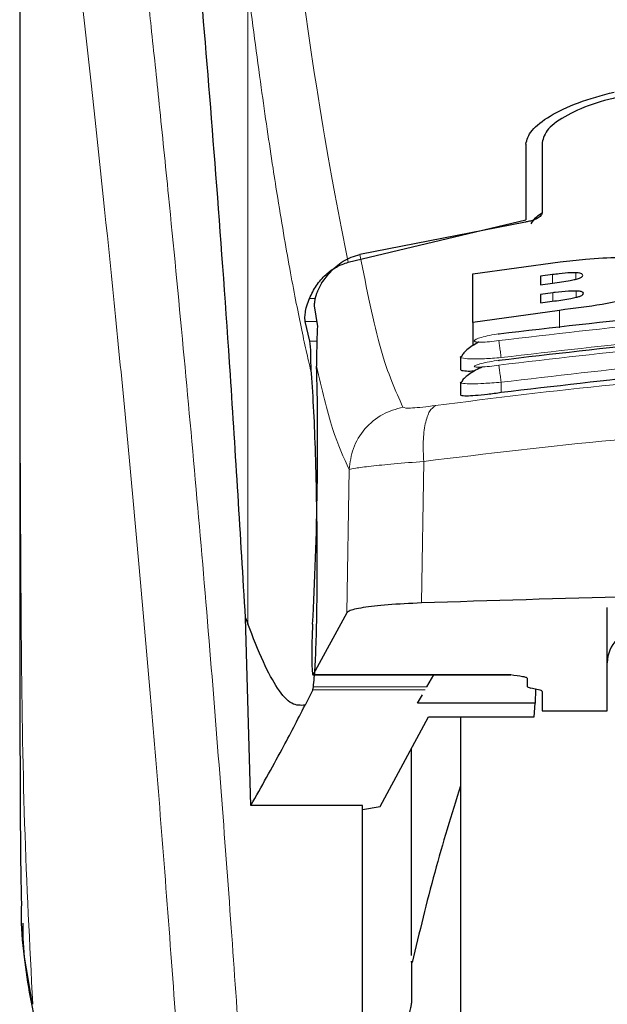
# Model space of a CAD drawing. Units: millimetres. Extents: x 0 to 210, y 0 to 297.
# Drawn here: x 160 to 161, y 179 to 181 of the extents above; entities that cross this region are included whole.
import ezdxf

# ---------------------------------------------------------------- set-up
doc = ezdxf.new("R2010")
doc.units = ezdxf.units.MM

msp = doc.modelspace()

# ---------------------------------------------------------------- linework, layer by layer
at = {"color": 7, "linetype": 'Continuous', "lineweight": 25}
for p, q in [((160.14713, 181.65072), (160.14713, 180.02488)), ((160.92213, 180.65712), (160.92213, 180.54109)), ((160.94713, 180.65996), (160.94713, 180.55137)), ((160.65036, 180.47631), (160.92213, 180.54109)), ((160.92163, 180.53764), (160.66814, 180.48796)), ((160.84128, 180.45829), (160.97489, 180.47686)), ((160.84128, 180.38388), (160.84128, 180.45829)), ((160.96314, 180.45721), (160.94483, 180.45483)), ((160.94483, 180.45483), (160.94483, 180.44172)), ((160.94483, 180.44172), (160.96314, 180.4441)), ((160.96368, 180.42936), (160.94483, 180.4269)), ((160.94483, 180.4269), (160.94483, 180.41403)), ((160.94483, 180.41403), (160.96614, 180.4168)), ((160.5984, 180.40941), (160.6031, 180.37776)), ((160.97379, 180.40241), (160.84128, 180.38388)), ((160.59156, 180.35518), (160.58445, 180.38522)), ((160.84128, 180.38388), (160.84128, 180.34838)), ((160.82213, 180.33114), (160.82213, 180.31218)), ((160.82215, 180.33114), (160.82525, 180.33333)), ((160.82213, 180.29192), (160.82213, 180.27296)), ((160.82214, 180.29192), (160.82515, 180.29361)), ((161.04713, 179.78863), (161.04713, 179.94707)), ((160.49292, 179.93103), (160.49644, 179.92209)), ((160.50101, 179.64345), (160.49292, 179.93103)), ((160.64835, 179.93884), (160.5964, 179.84406)), ((160.59615, 179.84382), (160.89913, 179.84382)), ((160.77077, 179.82508), (160.78159, 179.84382)), ((160.89913, 179.84382), (160.89913, 179.84406)), ((160.92463, 179.83857), (160.92463, 179.826)), ((160.59606, 179.82079), (160.59698, 179.82508)), ((160.94174, 179.82082), (160.93001, 179.82345)), ((160.59606, 179.82079), (160.58418, 179.79712)), ((160.75647, 179.80031), (160.76392, 179.81321)), ((160.93721, 179.82184), (160.93683, 179.80031)), ((160.94713, 179.81827), (160.94713, 179.78863)), ((160.93683, 179.80031), (160.75647, 179.80031)), ((160.93509, 179.77949), (160.93683, 179.80031)), ((160.69916, 179.6417), (160.77339, 179.77949)), ((160.77339, 179.77949), (160.93509, 179.77949)), ((160.82213, 179.77949), (160.82213, 174.76223)), ((160.94713, 179.78863), (161.04713, 179.78863)), ((160.74713, 179.41353), (160.74713, 179.73074)), ((160.67213, 179.64345), (160.50101, 179.64345)), ((160.67213, 178.64436), (160.67213, 179.64345)), ((160.67213, 179.63717), (160.69916, 179.6417))]:
    msp.add_line(p, q, dxfattribs=at)
at = {"color": 8, "linetype": 'Continuous', "lineweight": 18}
for p, q in [((160.49644, 179.92209), (160.49644, 180.89877)), ((160.96314, 180.4441), (160.96314, 180.45721)), ((160.99893, 180.4502), (160.99893, 180.46005)), ((160.96368, 180.41648), (160.96368, 180.42936)), ((160.9992, 180.42234), (160.9992, 180.43206)), ((160.59993, 180.42079), (160.59089, 180.42079)), ((160.97379, 180.37551), (160.97379, 180.40241)), ((160.58445, 180.38522), (160.602, 180.38522)), ((160.60243, 180.35518), (160.59156, 180.35518)), ((160.88463, 180.29225), (160.88463, 180.27631)), ((160.7659, 180.17086), (160.76238, 179.95386)), ((160.65185, 180.15829), (160.64835, 179.93884)), ((160.5964, 179.84406), (160.89913, 179.84406)), ((160.77077, 179.82508), (160.59698, 179.82508)), ((160.7683, 179.82079), (160.59606, 179.82079))]:
    msp.add_line(p, q, dxfattribs=at)
at = {"color": 7, "linetype": 'Continuous', "lineweight": 25}
msp.add_arc((161.09713, 179.86225), 0.05, 90, 180, dxfattribs=at)
for centre, major_axis, ratio, start_param, end_param in [((160.5867, 180.08723), (0.00678, 0.3), 0.0512003, 4.1280701, 5.5840108), ((160.59728, 179.89382), (0.00113, 0.05), 0.0512003, 0.9864774, 3.239915), ((160.97563, 179.826), (0.051, 0), 0.1120194, 3.1415927, 3.6052403), ((160.89613, 179.81827), (0.051, 0), 0.1120194, 0, 0.4636473)]:
    msp.add_ellipse(centre, major_axis=major_axis, ratio=ratio, start_param=start_param, end_param=end_param, dxfattribs=at)
at = {"color": 8, "linetype": 'Continuous', "lineweight": 18}
for points, knots in [([(160.24252, 181.7302), (160.24552, 181.70731), (160.25157, 181.66112), (160.26194, 181.58021), (160.27349, 181.48844), (160.28641, 181.3833), (160.29931, 181.27517), (160.31203, 181.16592), (160.32443, 181.05691), (160.33668, 180.94615), (160.34895, 180.83238), (160.36139, 180.71371), (160.37786, 180.55154), (160.39718, 180.35148), (160.41853, 180.11817), (160.43782, 179.89086), (160.45534, 179.6706), (160.47086, 179.46166), (160.48619, 179.24067), (160.50118, 179.00501), (160.51572, 178.75215), (160.52855, 178.50297), (160.53881, 178.27746), (160.54696, 178.07509), (160.55342, 177.89463), (160.55912, 177.71518), (160.56226, 177.59567), (160.56382, 177.53624)], [0, 0, 0, 0, 0.0364666, 0.0736016, 0.1118827, 0.1521462, 0.1941942, 0.2256857, 0.2594101, 0.2953675, 0.3229388, 0.3547806, 0.3908925, 0.4480077, 0.5009436, 0.552083, 0.5978798, 0.6407229, 0.6806123, 0.7303583, 0.7785139, 0.8250802, 0.8700581, 0.9030711, 0.9357321, 0.9680415, 1, 1, 1, 1]), ([(160.1475, 181.6408), (160.1475, 181.55527), (160.14749, 181.36222), (160.14751, 181.09491), (160.14752, 180.84304), (160.14751, 180.63745), (160.14744, 180.45304), (160.14733, 180.29213), (160.14718, 180.1519), (160.14715, 180.0652), (160.14714, 180.02488)], [0, 0, 0, 0, 0.1586713, 0.3581142, 0.4958836, 0.6259049, 0.7394987, 0.8379721, 0.9246413, 1, 1, 1, 1]), ([(160.14762, 181.64037), (160.1476, 181.44776), (160.14757, 181.06253), (160.14753, 180.58086), (160.14782, 180.19509), (160.14925, 179.90505), (160.15271, 179.61843), (160.1624, 179.43074), (160.16715, 179.33856)], [0, 0, 0, 0, 0.2502437, 0.5005038, 0.6257672, 0.7515016, 0.8779541, 1, 1, 1, 1]), ([(160.14762, 181.64037), (160.15479, 181.58736), (160.16912, 181.48133), (160.19615, 181.26976), (160.22607, 181.02225), (160.25833, 180.73736), (160.29179, 180.41889), (160.32534, 180.06961), (160.35791, 179.69289), (160.3885, 179.29231), (160.41621, 178.87169), (160.44012, 178.43497), (160.46003, 177.98665), (160.46909, 177.68228), (160.47362, 177.53009)], [0, 0, 0, 0, 0.0833085, 0.1666371, 0.2499735, 0.3333146, 0.4166536, 0.4999881, 0.5833195, 0.6666497, 0.74998, 0.833314, 0.9166531, 1, 1, 1, 1]), ([(160.65036, 180.47631), (160.6367, 180.54496), (160.60937, 180.68226), (160.58152, 180.8821), (160.5676, 180.98202)], [0, 0, 0, 0, 0.4999901, 1, 1, 1, 1]), ([(160.59405, 180.30586), (160.59166, 180.31593), (160.58669, 180.33685), (160.57895, 180.37251), (160.57064, 180.41343), (160.56175, 180.46042), (160.55226, 180.51403), (160.54334, 180.56787), (160.53155, 180.64295), (160.51639, 180.74594), (160.50348, 180.84479), (160.49669, 180.89678)], [0, 0, 0, 0, 0.0745035, 0.1548747, 0.2411161, 0.3332307, 0.4312218, 0.5350922, 0.6090033, 0.794339, 1, 1, 1, 1]), ([(160.66814, 180.48796), (160.67869, 180.4351), (160.69979, 180.32939), (160.72269, 180.27914), (160.73414, 180.25402)], [0, 0, 0, 0, 0.4999865, 1, 1, 1, 1]), ([(162.36323, 180.3561), (162.19905, 180.37519), (161.8707, 180.41338), (161.37355, 180.41338), (161.0452, 180.37519), (160.88102, 180.3561)], [0, 0, 0, 0, 0.3333346, 0.6666651, 1, 1, 1, 1]), ([(162.35963, 180.33), (162.19629, 180.349), (161.8695, 180.38701), (161.37476, 180.38701), (161.04796, 180.349), (160.88463, 180.33)], [0, 0, 0, 0, 0.3332452, 0.6667501, 1, 1, 1, 1]), ([(160.88102, 180.3561), (160.87611, 180.35545), (160.86629, 180.35416), (160.85577, 180.35356), (160.84947, 180.35365), (160.84596, 180.35402), (160.8438, 180.35467), (160.84286, 180.35589), (160.84539, 180.35801), (160.85382, 180.36104), (160.8663, 180.36414), (160.87612, 180.36574), (160.88103, 180.36654)], [0, 0, 0, 0, 0.12527455, 0.25008542, 0.31262184, 0.37506528, 0.4374694, 0.49987813, 0.62429085, 0.74918721, 0.87451274, 1, 1, 1, 1]), ([(162.36326, 180.31845), (162.19908, 180.33768), (161.87073, 180.37613), (161.37352, 180.37613), (161.04517, 180.33768), (160.88099, 180.31845)], [0, 0, 0, 0, 0.3333346, 0.6666651, 1, 1, 1, 1]), ([(160.88463, 180.33), (160.88418, 180.33307), (160.88326, 180.33938), (160.88208, 180.3478), (160.88125, 180.35396), (160.8811, 180.35541), (160.88102, 180.3561)], [0, 0, 0, 0, 0.2466233, 0.5077119, 0.764522, 1, 1, 1, 1]), ([(162.35963, 180.29225), (162.1963, 180.31138), (161.86952, 180.34965), (161.37474, 180.34965), (161.04796, 180.31138), (160.88463, 180.29225)], [0, 0, 0, 0, 0.3332469, 0.6667485, 1, 1, 1, 1]), ([(160.88463, 180.33), (160.88012, 180.32964), (160.87139, 180.32893), (160.85583, 180.32812), (160.83882, 180.32779), (160.82608, 180.32884), (160.8207, 180.33012), (160.82214, 180.33113), (160.82215, 180.33114)], [0, 0, 0, 0, 0.1383678, 0.2681957, 0.5013113, 0.7500298, 0.9986018, 1, 1, 1, 1]), ([(160.88099, 180.31845), (160.87608, 180.31778), (160.86627, 180.31644), (160.85371, 180.31538), (160.84666, 180.31532), (160.84379, 180.31583), (160.84282, 180.31667), (160.84533, 180.31833), (160.85377, 180.3209), (160.86628, 180.3237), (160.87609, 180.32526), (160.881, 180.32604)], [0, 0, 0, 0, 0.1254555, 0.2504929, 0.3750315, 0.4374886, 0.4999212, 0.6242999, 0.7491245, 0.8744298, 1, 1, 1, 1]), ([(160.60177, 180.31662), (160.60987, 180.2822), (160.62608, 180.21335), (160.64326, 180.17665), (160.65185, 180.15829)], [0, 0, 0, 0, 0.4998374, 1, 1, 1, 1]), ([(160.78392, 180.25651), (160.87403, 180.26793), (161.05432, 180.29078), (161.33578, 180.31082), (161.62069, 180.31808), (161.90561, 180.31096), (162.18714, 180.29105), (162.3675, 180.26826), (162.45764, 180.25688)], [0, 0, 0, 0, 0.166537, 0.3332263, 0.4999987, 0.6667713, 0.8334623, 1, 1, 1, 1]), ([(160.88099, 180.31845), (160.88106, 180.31782), (160.88119, 180.31652), (160.88204, 180.31024), (160.88325, 180.30168), (160.88418, 180.29531), (160.88463, 180.29225)], [0, 0, 0, 0, 0.2405709, 0.5000488, 0.7594995, 1, 1, 1, 1]), ([(160.88463, 180.29225), (160.87987, 180.29186), (160.87079, 180.29111), (160.85528, 180.2902), (160.83851, 180.28961), (160.82604, 180.29019), (160.82066, 180.29109), (160.82213, 180.29192), (160.82214, 180.29192)], [0, 0, 0, 0, 0.1461271, 0.2786475, 0.5019923, 0.7544614, 0.9993221, 1, 1, 1, 1]), ([(160.73414, 180.25402), (160.72346, 180.25099), (160.70143, 180.24474), (160.67457, 180.22188), (160.65603, 180.19193), (160.65322, 180.16928), (160.65185, 180.15829)], [0, 0, 0, 0, 0.2425537, 0.4999991, 0.7574451, 1, 1, 1, 1]), ([(160.73414, 180.25402), (160.73513, 180.25349), (160.73709, 180.25244), (160.74805, 180.25257), (160.76375, 180.25387), (160.77718, 180.25562), (160.78392, 180.25651)], [0, 0, 0, 0, 0.2492422, 0.4980039, 0.7478789, 1, 1, 1, 1]), ([(160.78392, 180.25651), (160.78079, 180.25412), (160.77434, 180.2492), (160.7678, 180.22938), (160.76442, 180.20249), (160.76542, 180.18123), (160.7659, 180.17086)], [0, 0, 0, 0, 0.24127092, 0.49730519, 0.75479767, 1, 1, 1, 1]), ([(160.7659, 180.17086), (160.86238, 180.1826), (161.05088, 180.20555), (161.33884, 180.22469), (161.62071, 180.23124), (161.90259, 180.22482), (162.1906, 180.2058), (162.37914, 180.18293), (162.4756, 180.17122)], [0, 0, 0, 0, 0.1746924, 0.3413464, 0.5000033, 0.658744, 0.825396, 1, 1, 1, 1]), ([(160.65185, 180.15829), (160.65422, 180.15897), (160.65889, 180.16031), (160.68395, 180.1635), (160.71936, 180.16707), (160.75021, 180.16958), (160.7659, 180.17086)], [0, 0, 0, 0, 0.2547162, 0.5009397, 0.7460348, 1, 1, 1, 1])]:
    msp.add_open_spline(points, degree=3, knots=knots, dxfattribs=at)
at = {"color": 7, "linetype": 'Continuous', "lineweight": 25}
for points, knots in [([(160.49292, 179.93103), (160.48535, 180.05735), (160.47144, 180.28953), (160.44904, 180.59735), (160.4292, 180.84493), (160.41082, 181.05338), (160.39405, 181.22804), (160.37731, 181.38817), (160.36626, 181.4805), (160.36074, 181.52667)], [0, 0, 0, 0, 0.18854789, 0.34655641, 0.50566226, 0.62820565, 0.75074905, 0.87537453, 1, 1, 1, 1]), ([(160.92213, 180.65712), (160.92408, 180.66407), (160.92797, 180.67787), (160.95752, 180.70048), (161.0005, 180.72183), (161.03857, 180.73199), (161.05761, 180.73707)], [0, 0, 0, 0, 0.2528098, 0.5020837, 0.7510451, 1, 1, 1, 1]), ([(161.08449, 180.73394), (161.06556, 180.72968), (161.02774, 180.72118), (160.98377, 180.70182), (160.95316, 180.68042), (160.94913, 180.66677), (160.94713, 180.65996)], [0, 0, 0, 0, 0.2440355, 0.4875417, 0.7444773, 1, 1, 1, 1]), ([(160.94713, 180.55137), (160.94657, 180.54973), (160.94557, 180.54682), (160.939, 180.54276), (160.93175, 180.53994), (160.92582, 180.53838), (160.92253, 180.5378), (160.92163, 180.53764)], [0, 0, 0, 0, 0.3477831, 0.6158301, 0.8027454, 0.9455411, 1, 1, 1, 1]), ([(160.94713, 180.55149), (160.94403, 180.54951), (160.93602, 180.54439), (160.93234, 180.53855), (160.93008, 180.53496)], [0, 0, 0, 0, 0.3861313, 1, 1, 1, 1]), ([(160.60944, 180.4439), (160.61615, 180.45299), (160.62799, 180.46907), (160.65023, 180.4829), (160.66372, 180.48671), (160.66814, 180.48796)], [0, 0, 0, 0, 0.4670512, 0.8255572, 1, 1, 1, 1]), ([(160.59089, 180.42079), (160.5942, 180.42755), (160.60062, 180.44065), (160.61501, 180.45687), (160.6314, 180.46953), (160.64418, 180.4741), (160.65036, 180.47631)], [0, 0, 0, 0, 0.2807014, 0.5437061, 0.7790019, 1, 1, 1, 1]), ([(160.97489, 180.47686), (160.98791, 180.47837), (161.01856, 180.48192), (161.05466, 180.48385), (161.07349, 180.48307), (161.07782, 180.48289)], [0, 0, 0, 0, 0.3628301, 0.8534789, 1, 1, 1, 1]), ([(160.99893, 180.46005), (160.99634, 180.46004), (160.98857, 180.46001), (160.97591, 180.45878), (160.96656, 180.45763), (160.96314, 180.45721)], [0, 0, 0, 0, 0.2410147, 0.7221307, 1, 1, 1, 1]), ([(160.99817, 180.44997), (161.00042, 180.45061), (161.00492, 180.45187), (161.00896, 180.45403), (161.00937, 180.45532), (161.00959, 180.45601)], [0, 0, 0, 0, 0.3148951, 0.6305024, 1, 1, 1, 1]), ([(161.00959, 180.45601), (161.00921, 180.45707), (161.00865, 180.45865), (161.00351, 180.45981), (161.00017, 180.45998), (160.99893, 180.46005)], [0, 0, 0, 0, 0.5594694, 0.8365983, 1, 1, 1, 1]), ([(160.60944, 180.4439), (160.60661, 180.43851), (160.60094, 180.42775), (160.59825, 180.41544), (160.59835, 180.4113), (160.5984, 180.40941)], [0, 0, 0, 0, 0.3525092, 0.7045165, 1, 1, 1, 1]), ([(160.96314, 180.4441), (160.97255, 180.44533), (160.985, 180.44696), (160.99559, 180.44938), (160.99817, 180.44997)], [0, 0, 0, 0, 0.7563682, 1, 1, 1, 1]), ([(160.9992, 180.43206), (160.99544, 180.43202), (160.98572, 180.43191), (160.97289, 180.43052), (160.96486, 180.42951), (160.96368, 180.42936)], [0, 0, 0, 0, 0.350839, 0.90517755, 1, 1, 1, 1]), ([(161.01068, 180.42827), (161.01031, 180.42921), (161.00971, 180.43071), (161.00444, 180.43182), (161.00062, 180.432), (160.9992, 180.43206)], [0, 0, 0, 0, 0.5153014, 0.8206325, 1, 1, 1, 1]), ([(160.99954, 180.42241), (161.00132, 180.42291), (161.00485, 180.42388), (161.00965, 180.42596), (161.01026, 180.42734), (161.01068, 180.42827)], [0, 0, 0, 0, 0.2459568, 0.487429, 1, 1, 1, 1]), ([(160.58445, 180.38522), (160.58422, 180.38681), (160.5838, 180.38984), (160.58448, 180.39838), (160.58636, 180.40872), (160.58943, 180.41691), (160.59089, 180.42079)], [0, 0, 0, 0, 0.2677293, 0.5084859, 0.7667982, 1, 1, 1, 1]), ([(160.88103, 180.36654), (161.04521, 180.38561), (161.37356, 180.42374), (161.8707, 180.42374), (162.19905, 180.38561), (162.36322, 180.36654)], [0, 0, 0, 0, 0.3333346, 0.6666651, 1, 1, 1, 1]), ([(160.96614, 180.4168), (160.97485, 180.41795), (160.98683, 180.41953), (160.99682, 180.4218), (160.99954, 180.42241)], [0, 0, 0, 0, 0.7276661, 1, 1, 1, 1]), ([(161.07905, 180.41923), (161.06601, 180.41658), (161.03382, 180.41004), (160.99618, 180.40526), (160.97379, 180.40241)], [0, 0, 0, 0, 0.4052496, 1, 1, 1, 1]), ([(160.881, 180.32604), (161.04518, 180.34524), (161.37353, 180.38363), (161.87073, 180.38363), (162.19908, 180.34524), (162.36325, 180.32604)], [0, 0, 0, 0, 0.3333346, 0.6666651, 1, 1, 1, 1]), ([(160.6031, 180.37776), (160.60265, 180.36723), (160.60201, 180.35243), (160.60183, 180.32464), (160.60177, 180.31662)], [0, 0, 0, 0, 0.71147798, 1, 1, 1, 1]), ([(160.88129, 180.36549), (160.88126, 180.36568), (160.88102, 180.36706), (160.88103, 180.36678), (160.88103, 180.36654)], [0, 0, 0, 0, 0.1364512, 1, 1, 1, 1]), ([(160.59405, 180.30586), (160.59372, 180.31135), (160.59328, 180.31873), (160.59315, 180.32825), (160.59303, 180.34209), (160.59219, 180.34953), (160.59156, 180.35518)], [0, 0, 0, 0, 0.2413051, 0.3240324, 0.4856272, 1, 1, 1, 1]), ([(160.85057, 180.35369), (160.85037, 180.35359), (160.84652, 180.35179), (160.83992, 180.34774), (160.83181, 180.34182), (160.82668, 180.33689), (160.82535, 180.33421), (160.82495, 180.3334)], [0, 0, 0, 0, 0.0149951, 0.2945441, 0.5815473, 0.8736524, 1, 1, 1, 1]), ([(160.88128, 180.3248), (160.88126, 180.32495), (160.88102, 180.32632), (160.88101, 180.32618), (160.881, 180.32604)], [0, 0, 0, 0, 0.105122, 1, 1, 1, 1]), ([(162.35963, 180.27631), (162.19111, 180.29598), (161.86251, 180.33433), (161.36776, 180.33324), (161.04617, 180.29534), (160.88463, 180.27631)], [0, 0, 0, 0, 0.3437841, 0.6703737, 1, 1, 1, 1]), ([(160.59698, 179.82508), (160.59787, 179.83397), (160.59958, 179.85109), (160.6015, 179.89719), (160.6027, 179.95517), (160.60304, 180.02649), (160.60231, 180.10445), (160.60051, 180.18092), (160.59772, 180.25216), (160.59532, 180.28726), (160.59405, 180.30586)], [0, 0, 0, 0, 0.1189118, 0.229132, 0.353931, 0.4750661, 0.6062567, 0.7403838, 0.8624036, 1, 1, 1, 1]), ([(160.84293, 180.30903), (160.83886, 180.30894), (160.82989, 180.30876), (160.82292, 180.30993), (160.82289, 180.31154), (160.82288, 180.31218)], [0, 0, 0, 0, 0.3329011, 0.7335961, 1, 1, 1, 1]), ([(160.85614, 180.31569), (160.85423, 180.31485), (160.84864, 180.31239), (160.8404, 180.3078), (160.83224, 180.30225), (160.82676, 180.29744), (160.82522, 180.29475), (160.82466, 180.29376)], [0, 0, 0, 0, 0.1241285, 0.3621392, 0.6070032, 0.8566831, 1, 1, 1, 1]), ([(160.88463, 180.27631), (160.87756, 180.27532), (160.86342, 180.27335), (160.84455, 180.27148), (160.83057, 180.27084), (160.8228, 180.27132), (160.82288, 180.27251), (160.82292, 180.27297)], [0, 0, 0, 0, 0.217374, 0.4348032, 0.6506941, 0.8638663, 1, 1, 1, 1]), ([(160.14713, 180.03788), (160.14714, 179.98371), (160.14716, 179.90813), (160.14732, 179.81424), (160.14744, 179.74672), (160.14788, 179.65256), (160.14813, 179.56523), (160.1494, 179.50614), (160.14963, 179.49514)], [0, 0, 0, 0, 0.2984422, 0.4164633, 0.5171473, 0.6735159, 0.9392255, 1, 1, 1, 1]), ([(162.47913, 179.95396), (162.38785, 179.95689), (162.20404, 179.96278), (161.87731, 179.96828), (161.57086, 179.96942), (161.29331, 179.96693), (161.04303, 179.96277), (160.86907, 179.95725), (160.76238, 179.95386)], [0, 0, 0, 0, 0.1644281, 0.3311281, 0.5660854, 0.6870817, 0.8080778, 1, 1, 1, 1]), ([(160.76238, 179.95386), (160.74459, 179.95303), (160.70901, 179.95135), (160.67056, 179.94685), (160.65204, 179.94245), (160.64923, 179.9397), (160.64835, 179.93884)], [0, 0, 0, 0, 0.2896901, 0.5793785, 0.8691236, 1, 1, 1, 1]), ([(160.58418, 179.79712), (160.5774, 179.79674), (160.56356, 179.79596), (160.5424, 179.82047), (160.52019, 179.86095), (160.50447, 179.90141), (160.49644, 179.92209)], [0, 0, 0, 0, 0.24248168, 0.49442342, 0.74158218, 1, 1, 1, 1]), ([(160.89913, 179.84406), (160.90574, 179.84315), (160.91532, 179.84185), (160.9234, 179.83994), (160.92424, 179.83901), (160.92463, 179.83857)], [0, 0, 0, 0, 0.5432014, 0.7863092, 1, 1, 1, 1]), ([(160.50101, 179.64345), (160.51728, 179.67213), (160.54632, 179.72335), (160.57261, 179.77458), (160.58418, 179.79712)], [0, 0, 0, 0, 0.56, 1, 1, 1, 1]), ([(160.82213, 179.77949), (160.82213, 179.76643), (160.82213, 179.70696), (160.82213, 179.57683), (160.82213, 179.38992), (160.82213, 179.18083), (160.82213, 178.95537), (160.82213, 178.71601), (160.82213, 178.4422), (160.82213, 178.13421), (160.82213, 177.79747), (160.82213, 177.46222), (160.82213, 177.12697), (160.82213, 176.79024), (160.82213, 176.48225), (160.82213, 176.20844), (160.82213, 175.9691), (160.82213, 175.74355), (160.82213, 175.53484), (160.82213, 175.34648), (160.82213, 175.18194), (160.82213, 175.0421), (160.82213, 174.91733), (160.82213, 174.81844), (160.82213, 174.75312), (160.82213, 174.74519), (160.82213, 174.74129)], [0, 0, 0, 0, 0.0112087, 0.0510294, 0.0908463, 0.1306671, 0.170484, 0.2094751, 0.2484625, 0.298337, 0.3468477, 0.3938976, 0.4409508, 0.4894615, 0.5393327, 0.5783238, 0.6173111, 0.6571319, 0.6969488, 0.7367695, 0.7765865, 0.8155775, 0.8545649, 0.9044394, 0.9529493, 1, 1, 1, 1]), ([(160.82213, 179.67341), (160.80853, 179.62936), (160.78093, 179.53997), (160.75935, 179.44894), (160.7484, 179.40278)], [0, 0, 0, 0, 0.4928478, 1, 1, 1, 1]), ([(160.16715, 179.33856), (160.15797, 179.38723), (160.14768, 179.44179), (160.1502, 179.48995), (160.15047, 179.49515)], [0, 0, 0, 0, 0.8920333, 1, 1, 1, 1]), ([(160.15187, 179.46272), (160.15183, 179.45522), (160.15164, 179.40971), (160.1611, 179.35993), (160.16899, 179.31835)], [0, 0, 0, 0, 0.1647808, 1, 1, 1, 1]), ([(160.74713, 179.4031), (160.74713, 179.4038), (160.74713, 179.40775), (160.74713, 179.39013), (160.74713, 179.35761), (160.74713, 179.34152)], [0, 0, 0, 0, 0.0987909, 0.5540735, 1, 1, 1, 1]), ([(160.74713, 179.34152), (160.74711, 179.3412), (160.74707, 179.34054), (160.74669, 179.33798), (160.74517, 179.32996), (160.7399, 179.30607), (160.72328, 179.23459), (160.70842, 179.17009), (160.69713, 179.12106)], [0, 0, 0, 0, 0.0126122, 0.0261253, 0.0576751, 0.1464774, 0.3511291, 1, 1, 1, 1])]:
    msp.add_open_spline(points, degree=3, knots=knots, dxfattribs=at)

doc.saveas('drawing.dxf')
